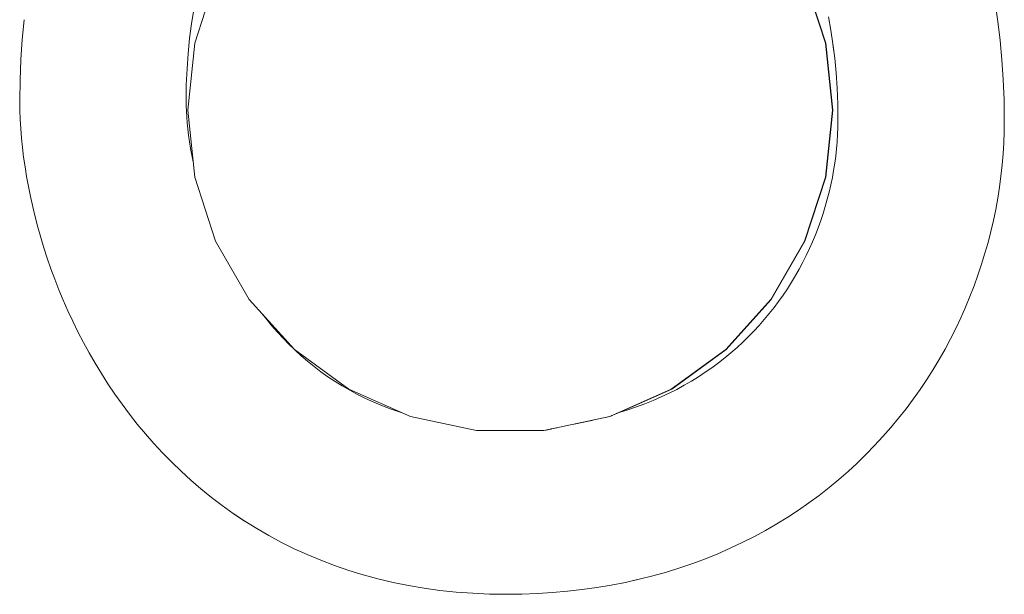
# Model space of a CAD drawing. Units: inches. Extents: x 54 to 156, y -211 to -86.
# Drawn here: x 91 to 91, y -203 to -203 of the extents above; entities that cross this region are included whole.
import ezdxf

# ---------------------------------------------------------------- set-up
doc = ezdxf.new("R2010")
doc.units = ezdxf.units.IN
doc.header["$MEASUREMENT"] = 0
doc.layers.add('_U+0421_U+043B_U+043E_U+0439 1', color=7, linetype='Continuous')

# ---------------------------------------------------------------- blocks, each defined once
blk = doc.blocks.new('block 41')
at = {"layer": '_U+0421_U+043B_U+043E_U+0439 1', "color": 250, "lineweight": 20, "true_color": 0x231f20}
for points in [[(91.30426, -203.15447), (91.30359, -203.14998)], [(91.10838, -203.15152), (91.10783, -203.15502)], [(91.0671, -203.15404), (91.06662, -203.15886)], [(91.10783, -203.15502), (91.10739, -203.15852)], [(91.2636, -203.15656), (91.26301, -203.15331)], [(91.30483, -203.15912), (91.30427, -203.15451)], [(91.2641, -203.15995), (91.2636, -203.15656)], [(91.06662, -203.15886), (91.06628, -203.16376)], [(91.10738, -203.1586), (91.10701, -203.16227)], [(91.10739, -203.15852), (91.10738, -203.1586)], [(91.26419, -203.16068), (91.2641, -203.15995)], [(91.30527, -203.16383), (91.30483, -203.15912)], [(91.10701, -203.16227), (91.10675, -203.16603)], [(91.26452, -203.16342), (91.26419, -203.16068)], [(91.06628, -203.16376), (91.06607, -203.16875)], [(91.26486, -203.16703), (91.26452, -203.16342)], [(91.30558, -203.16865), (91.30527, -203.16383)], [(91.10675, -203.16603), (91.10658, -203.16988)], [(91.2651, -203.17076), (91.26486, -203.16703)], [(91.06607, -203.16875), (91.06599, -203.17385)], [(91.30578, -203.17359), (91.30558, -203.16865)], [(91.10658, -203.16988), (91.10653, -203.17381)], [(91.26525, -203.17463), (91.2651, -203.17076)], [(91.06599, -203.17385), (91.06603, -203.17611)], [(91.10653, -203.17381), (91.10655, -203.17502)], [(91.2653, -203.17863), (91.26525, -203.17463)], [(91.30584, -203.17862), (91.30578, -203.17359)], [(91.06603, -203.17611), (91.06611, -203.17834)], [(91.10655, -203.17502), (91.1066, -203.17635)], [(91.1066, -203.17635), (91.10668, -203.17774)], [(91.06611, -203.17834), (91.06625, -203.18059)], [(91.10668, -203.17774), (91.1068, -203.17918)], [(91.1068, -203.17918), (91.10695, -203.18067)], [(91.26528, -203.18034), (91.2653, -203.17863)], [(91.30581, -203.18133), (91.30584, -203.17862)], [(91.06625, -203.18059), (91.06643, -203.18288)], [(91.10695, -203.18067), (91.10714, -203.18221)], [(91.26522, -203.18206), (91.26528, -203.18034)], [(91.30571, -203.18403), (91.30581, -203.18133)], [(91.06643, -203.18288), (91.06667, -203.18519)], [(91.10714, -203.18221), (91.10736, -203.18379)], [(91.10736, -203.18379), (91.10763, -203.18541)], [(91.26497, -203.18552), (91.26511, -203.18379)], [(91.26511, -203.18379), (91.26522, -203.18206)], [(91.30554, -203.18674), (91.30571, -203.18403)], [(91.06667, -203.18519), (91.06696, -203.18754)], [(91.10763, -203.18541), (91.10793, -203.18706)], [(91.26478, -203.18727), (91.26497, -203.18552)], [(91.06696, -203.18754), (91.06729, -203.1899)], [(91.10793, -203.18706), (91.10825, -203.18869)], [(91.26426, -203.19078), (91.26454, -203.18903)], [(91.26454, -203.18903), (91.26478, -203.18727)], [(91.30531, -203.18945), (91.30554, -203.18674)], [(91.06729, -203.1899), (91.06768, -203.19229)], [(91.26395, -203.19253), (91.26426, -203.19078)], [(91.30502, -203.19216), (91.30531, -203.18945)], [(91.06768, -203.19229), (91.06812, -203.19472)], [(91.26358, -203.19429), (91.26395, -203.19253)], [(91.30466, -203.19486), (91.30502, -203.19216)], [(91.06812, -203.19472), (91.06862, -203.19716)], [(91.26273, -203.1978), (91.26318, -203.19604)], [(91.26318, -203.19604), (91.26358, -203.19429)], [(91.30423, -203.19756), (91.30466, -203.19486)], [(91.06862, -203.19716), (91.06916, -203.19962)], [(91.26223, -203.19955), (91.26273, -203.1978)], [(91.30374, -203.20026), (91.30423, -203.19756)], [(91.06916, -203.19962), (91.06976, -203.2021)], [(91.26169, -203.20129), (91.26223, -203.19955)], [(91.30318, -203.20296), (91.30374, -203.20026)], [(91.06976, -203.2021), (91.07042, -203.20459)], [(91.2605, -203.20473), (91.26112, -203.20301)], [(91.26112, -203.20301), (91.26169, -203.20129)], [(91.30256, -203.20564), (91.30318, -203.20296)], [(91.07042, -203.20459), (91.07113, -203.20711)], [(91.25983, -203.20646), (91.2605, -203.20473)], [(91.30187, -203.20832), (91.30256, -203.20564)], [(91.07113, -203.20711), (91.0719, -203.20965)], [(91.25838, -203.20984), (91.25912, -203.20816)], [(91.25912, -203.20816), (91.25983, -203.20646)], [(91.0719, -203.20965), (91.07272, -203.21219)], [(91.25759, -203.21151), (91.25838, -203.20984)], [(91.30112, -203.21098), (91.30187, -203.20832)], [(91.07272, -203.21219), (91.0736, -203.21473)], [(91.25675, -203.21316), (91.25759, -203.21151)], [(91.30031, -203.21364), (91.30112, -203.21098)], [(91.0736, -203.21473), (91.07455, -203.21729)], [(91.25496, -203.21642), (91.25587, -203.21481)], [(91.25587, -203.21481), (91.25675, -203.21316)], [(91.29942, -203.2163), (91.30031, -203.21364)], [(91.07455, -203.21729), (91.07555, -203.21986)], [(91.254, -203.21802), (91.25496, -203.21642)], [(91.29847, -203.21894), (91.29942, -203.2163)], [(91.07555, -203.21986), (91.07662, -203.22243)], [(91.25196, -203.22115), (91.25299, -203.21961)], [(91.25299, -203.21961), (91.254, -203.21802)], [(91.29746, -203.22154), (91.29847, -203.21894)], [(91.07662, -203.22243), (91.07774, -203.22498)], [(91.25087, -203.22268), (91.25196, -203.22115)], [(91.29638, -203.22414), (91.29746, -203.22154)], [(91.07774, -203.22498), (91.07893, -203.22755)], [(91.24858, -203.22567), (91.24974, -203.22419)], [(91.24974, -203.22419), (91.25087, -203.22268)], [(91.29523, -203.22673), (91.29638, -203.22414)], [(91.125, -203.22564), (91.12616, -203.22711)], [(91.12616, -203.22711), (91.12745, -203.22867)], [(91.24613, -203.22855), (91.24738, -203.22712)], [(91.24738, -203.22712), (91.24858, -203.22567)], [(91.29402, -203.22929), (91.29523, -203.22673)], [(91.07893, -203.22755), (91.08019, -203.23012)], [(91.12745, -203.22867), (91.12879, -203.2302)], [(91.24483, -203.22995), (91.24613, -203.22855)], [(91.29274, -203.23183), (91.29402, -203.22929)], [(91.08019, -203.23012), (91.08152, -203.23268)], [(91.12879, -203.2302), (91.13017, -203.23169)], [(91.13017, -203.23169), (91.13159, -203.23314)], [(91.24213, -203.23265), (91.24348, -203.23134)], [(91.24348, -203.23134), (91.24483, -203.22995)], [(91.2914, -203.23434), (91.29274, -203.23183)], [(91.08152, -203.23268), (91.08291, -203.23524)], [(91.13159, -203.23314), (91.13287, -203.23437)], [(91.13294, -203.23444), (91.13307, -203.23457)], [(91.13307, -203.23457), (91.13459, -203.23596)], [(91.23925, -203.23523), (91.24073, -203.23395)], [(91.24073, -203.23395), (91.24213, -203.23265)], [(91.28998, -203.23684), (91.2914, -203.23434)], [(91.08291, -203.23524), (91.08437, -203.23777)], [(91.13459, -203.23596), (91.13614, -203.23729)], [(91.23623, -203.23766), (91.23775, -203.23647)], [(91.23775, -203.23647), (91.23925, -203.23523)], [(91.2885, -203.2393), (91.28998, -203.23684)], [(91.08437, -203.23777), (91.08589, -203.24028)], [(91.13614, -203.23729), (91.13773, -203.23858)], [(91.13773, -203.23858), (91.13938, -203.23983)], [(91.233, -203.23998), (91.23462, -203.23885)], [(91.23462, -203.23885), (91.23623, -203.23766)], [(91.28696, -203.24173), (91.2885, -203.2393)], [(91.08589, -203.24028), (91.0875, -203.2428)], [(91.13938, -203.23983), (91.14109, -203.24105)], [(91.14109, -203.24105), (91.14281, -203.2422)], [(91.22961, -203.24213), (91.23135, -203.24106)], [(91.23135, -203.24106), (91.233, -203.23998)], [(91.28534, -203.24414), (91.28696, -203.24173)], [(91.0875, -203.2428), (91.08918, -203.24529)], [(91.14281, -203.2422), (91.14457, -203.24329)], [(91.14457, -203.24329), (91.14641, -203.24436)], [(91.22417, -203.24508), (91.22604, -203.24413)], [(91.22604, -203.24413), (91.22785, -203.24315)], [(91.22785, -203.24315), (91.22961, -203.24213)], [(91.28366, -203.24652), (91.28534, -203.24414)], [(91.08918, -203.24529), (91.09092, -203.24775)], [(91.14641, -203.24436), (91.1483, -203.24538)], [(91.1483, -203.24538), (91.15025, -203.24635)], [(91.15025, -203.24635), (91.15228, -203.24727)], [(91.22032, -203.24683), (91.22227, -203.24598)], [(91.22227, -203.24598), (91.22417, -203.24508)], [(91.28192, -203.24885), (91.28366, -203.24652)], [(91.09092, -203.24775), (91.09275, -203.2502)], [(91.15228, -203.24727), (91.15435, -203.24814)], [(91.15435, -203.24814), (91.15647, -203.24894)], [(91.15647, -203.24894), (91.15866, -203.2497)], [(91.21415, -203.24913), (91.21626, -203.24841)], [(91.21626, -203.24841), (91.2183, -203.24765)], [(91.2183, -203.24765), (91.22032, -203.24683)], [(91.2801, -203.25117), (91.28192, -203.24885)], [(91.09275, -203.2502), (91.09464, -203.2526)], [(91.15866, -203.2497), (91.15917, -203.24985)], [(91.21187, -203.24984), (91.21199, -203.2498)], [(91.21199, -203.2498), (91.21415, -203.24913)], [(91.27821, -203.25344), (91.2801, -203.25117)], [(91.09464, -203.2526), (91.09662, -203.25499)], [(91.27626, -203.25566), (91.27821, -203.25344)], [(91.09662, -203.25499), (91.09867, -203.25732)], [(91.27426, -203.25784), (91.27626, -203.25566)], [(91.09867, -203.25732), (91.10081, -203.25963)], [(91.27218, -203.25996), (91.27426, -203.25784)], [(91.10081, -203.25963), (91.10303, -203.26191)], [(91.27001, -203.26208), (91.27218, -203.25996)], [(91.10303, -203.26191), (91.10531, -203.26411)], [(91.26778, -203.26413), (91.27001, -203.26208)], [(91.10531, -203.26411), (91.10768, -203.26627)], [(91.26551, -203.26612), (91.26778, -203.26413)], [(91.10768, -203.26627), (91.11014, -203.26838)], [(91.26072, -203.26996), (91.26316, -203.26806)], [(91.26316, -203.26806), (91.26551, -203.26612)], [(91.11014, -203.26838), (91.11269, -203.27045)], [(91.11269, -203.27045), (91.11531, -203.27245)], [(91.25826, -203.27178), (91.26072, -203.26996)], [(91.11531, -203.27245), (91.11801, -203.27437)], [(91.2557, -203.27356), (91.25826, -203.27178)], [(91.11803, -203.27439), (91.12079, -203.27623)], [(91.2504, -203.27693), (91.25307, -203.27529)], [(91.25307, -203.27529), (91.2557, -203.27356)], [(91.12084, -203.27627), (91.12373, -203.27806)], [(91.24766, -203.27852), (91.2504, -203.27693)], [(91.12373, -203.27806), (91.12669, -203.27978)], [(91.12669, -203.27978), (91.12974, -203.28142)], [(91.242, -203.28148), (91.24486, -203.28004)], [(91.24486, -203.28004), (91.24766, -203.27852)], [(91.12974, -203.28142), (91.13286, -203.28297)], [(91.23907, -203.28287), (91.242, -203.28148)], [(91.13286, -203.28297), (91.13605, -203.28442)], [(91.13605, -203.28442), (91.13932, -203.28579)], [(91.23305, -203.28541), (91.23608, -203.28418)], [(91.23608, -203.28418), (91.23907, -203.28287)], [(91.13932, -203.28579), (91.1427, -203.28707)], [(91.1427, -203.28707), (91.14613, -203.28825)], [(91.22676, -203.28765), (91.22993, -203.28657)], [(91.22993, -203.28657), (91.23305, -203.28541)], [(91.14613, -203.28825), (91.14966, -203.28933)], [(91.14966, -203.28933), (91.15327, -203.29031)], [(91.21691, -203.29042), (91.22025, -203.28958)], [(91.22026, -203.28958), (91.22355, -203.28865)], [(91.22355, -203.28865), (91.22676, -203.28765)], [(91.15327, -203.29031), (91.15694, -203.29118)], [(91.15694, -203.29118), (91.16067, -203.29194)], [(91.16067, -203.29194), (91.16449, -203.29259)], [(91.20658, -203.29244), (91.21009, -203.29185)], [(91.21009, -203.29185), (91.21355, -203.29118)], [(91.21355, -203.29118), (91.21583, -203.29067)], [(91.21583, -203.29067), (91.21691, -203.29042)], [(91.16449, -203.29259), (91.16836, -203.29312)], [(91.16836, -203.29312), (91.17231, -203.29354)], [(91.17231, -203.29354), (91.17635, -203.29384)], [(91.17635, -203.29384), (91.18044, -203.29402)], [(91.18044, -203.29402), (91.18456, -203.29408)], [(91.18456, -203.29408), (91.18835, -203.29404)], [(91.18835, -203.29404), (91.19209, -203.2939)], [(91.19209, -203.2939), (91.19578, -203.29367)], [(91.19578, -203.29367), (91.19943, -203.29335)], [(91.19943, -203.29335), (91.20304, -203.29294)], [(91.20304, -203.29294), (91.20658, -203.29244)]]:
    blk.add_lwpolyline(points, dxfattribs=at)
blk = doc.blocks.new('block 59')
at = {"layer": '_U+0421_U+043B_U+043E_U+0439 1', "color": 250, "lineweight": 20, "true_color": 0x231f20}
for points in [[(91.30426, -203.15447), (91.30359, -203.14998)], [(91.30427, -203.15451), (91.30359, -203.15)], [(91.10838, -203.15152), (91.10783, -203.15502)], [(91.0671, -203.15404), (91.06662, -203.15886)], [(91.10783, -203.15502), (91.10737, -203.15861)], [(91.10783, -203.15502), (91.10739, -203.15852)], [(91.2636, -203.15657), (91.26301, -203.15331)], [(91.30483, -203.15912), (91.30427, -203.15451)], [(91.2641, -203.15995), (91.2636, -203.15656)], [(91.06662, -203.15886), (91.06628, -203.16376)], [(91.10738, -203.1586), (91.10701, -203.16227)], [(91.26453, -203.16344), (91.2641, -203.15995)], [(91.30527, -203.16383), (91.30483, -203.15912)], [(91.10701, -203.16227), (91.10675, -203.16603)], [(91.26452, -203.16342), (91.26419, -203.16068)], [(91.06628, -203.16376), (91.06607, -203.16875)], [(91.26486, -203.16703), (91.26452, -203.16342)], [(91.30558, -203.16865), (91.30527, -203.16383)], [(91.10675, -203.16603), (91.10658, -203.16988)], [(91.2651, -203.17076), (91.26486, -203.16703)], [(91.06607, -203.16875), (91.06599, -203.17385)], [(91.30578, -203.17359), (91.30558, -203.16865)], [(91.10658, -203.16988), (91.10653, -203.17381)], [(91.26525, -203.17463), (91.2651, -203.17076)], [(91.06599, -203.17385), (91.06603, -203.17611)], [(91.10653, -203.17381), (91.10655, -203.17502)], [(91.2653, -203.17863), (91.26525, -203.17463)], [(91.30584, -203.17862), (91.30578, -203.17359)], [(91.06603, -203.17611), (91.06611, -203.17834)], [(91.10655, -203.17502), (91.1066, -203.17635)], [(91.1066, -203.17635), (91.10668, -203.17774)], [(91.06611, -203.17834), (91.06625, -203.18059)], [(91.10668, -203.17774), (91.1068, -203.17918)], [(91.1068, -203.17918), (91.10695, -203.18067)], [(91.26528, -203.18034), (91.2653, -203.17863)], [(91.30581, -203.18133), (91.30584, -203.17862)], [(91.06625, -203.18059), (91.06643, -203.18288)], [(91.10695, -203.18067), (91.10714, -203.18221)], [(91.26522, -203.18206), (91.26528, -203.18034)], [(91.30571, -203.18403), (91.30581, -203.18133)], [(91.06643, -203.18288), (91.06667, -203.18519)], [(91.10714, -203.18221), (91.10736, -203.18379)], [(91.10736, -203.18379), (91.10763, -203.18541)], [(91.26497, -203.18552), (91.26511, -203.18379)], [(91.26511, -203.18379), (91.26522, -203.18206)], [(91.30554, -203.18674), (91.30571, -203.18403)], [(91.06667, -203.18519), (91.06696, -203.18754)], [(91.10763, -203.18541), (91.10793, -203.18706)], [(91.26478, -203.18727), (91.26497, -203.18552)], [(91.06696, -203.18754), (91.06729, -203.1899)], [(91.10793, -203.18706), (91.10825, -203.18869)], [(91.26426, -203.19078), (91.26454, -203.18903)], [(91.26454, -203.18903), (91.26478, -203.18727)], [(91.30531, -203.18945), (91.30554, -203.18674)], [(91.06729, -203.1899), (91.06768, -203.19229)], [(91.26395, -203.19253), (91.26426, -203.19078)], [(91.30502, -203.19216), (91.30531, -203.18945)], [(91.06768, -203.19229), (91.06812, -203.19472)], [(91.26358, -203.19429), (91.26395, -203.19253)], [(91.30466, -203.19486), (91.30502, -203.19216)], [(91.06812, -203.19472), (91.06862, -203.19716)], [(91.26273, -203.1978), (91.26318, -203.19604)], [(91.26318, -203.19604), (91.26358, -203.19429)], [(91.30423, -203.19756), (91.30466, -203.19486)], [(91.06862, -203.19716), (91.06916, -203.19962)], [(91.26223, -203.19955), (91.26273, -203.1978)], [(91.30374, -203.20026), (91.30423, -203.19756)], [(91.06916, -203.19962), (91.06976, -203.2021)], [(91.26169, -203.20129), (91.26223, -203.19955)], [(91.30318, -203.20296), (91.30374, -203.20026)], [(91.06976, -203.2021), (91.07042, -203.20459)], [(91.2605, -203.20473), (91.26112, -203.20301)], [(91.26112, -203.20301), (91.26169, -203.20129)], [(91.30256, -203.20564), (91.30318, -203.20296)], [(91.07042, -203.20459), (91.07113, -203.20711)], [(91.25983, -203.20646), (91.2605, -203.20473)], [(91.30187, -203.20832), (91.30256, -203.20564)], [(91.07113, -203.20711), (91.0719, -203.20965)], [(91.25838, -203.20984), (91.25912, -203.20816)], [(91.25912, -203.20816), (91.25983, -203.20646)], [(91.0719, -203.20965), (91.07272, -203.21219)], [(91.25759, -203.21151), (91.25838, -203.20984)], [(91.30112, -203.21098), (91.30187, -203.20832)], [(91.07272, -203.21219), (91.0736, -203.21473)], [(91.25675, -203.21316), (91.25759, -203.21151)], [(91.30031, -203.21364), (91.30112, -203.21098)], [(91.0736, -203.21473), (91.07455, -203.21729)], [(91.25496, -203.21642), (91.25587, -203.21481)], [(91.25587, -203.21481), (91.25675, -203.21316)], [(91.29942, -203.2163), (91.30031, -203.21364)], [(91.07455, -203.21729), (91.07555, -203.21986)], [(91.254, -203.21802), (91.25496, -203.21642)], [(91.29847, -203.21894), (91.29942, -203.2163)], [(91.07555, -203.21986), (91.07662, -203.22243)], [(91.25196, -203.22115), (91.25299, -203.21961)], [(91.25299, -203.21961), (91.254, -203.21802)], [(91.29746, -203.22154), (91.29847, -203.21894)], [(91.07662, -203.22243), (91.07774, -203.22498)], [(91.25087, -203.22268), (91.25196, -203.22115)], [(91.29638, -203.22414), (91.29746, -203.22154)], [(91.07774, -203.22498), (91.07893, -203.22755)], [(91.24858, -203.22567), (91.24974, -203.22419)], [(91.24974, -203.22419), (91.25087, -203.22268)], [(91.29523, -203.22673), (91.29638, -203.22414)], [(91.125, -203.22564), (91.12616, -203.22711)], [(91.12616, -203.22711), (91.12745, -203.22867)], [(91.24613, -203.22855), (91.24738, -203.22712)], [(91.24738, -203.22712), (91.24858, -203.22567)], [(91.29402, -203.22929), (91.29523, -203.22673)], [(91.07893, -203.22755), (91.08019, -203.23012)], [(91.12745, -203.22867), (91.12879, -203.2302)], [(91.24483, -203.22995), (91.24613, -203.22855)], [(91.29274, -203.23183), (91.29402, -203.22929)], [(91.08019, -203.23012), (91.08152, -203.23268)], [(91.12879, -203.2302), (91.13017, -203.23169)], [(91.13017, -203.23169), (91.13159, -203.23314)], [(91.24213, -203.23265), (91.24348, -203.23134)], [(91.24348, -203.23134), (91.24483, -203.22995)], [(91.2914, -203.23434), (91.29274, -203.23183)], [(91.08152, -203.23268), (91.08291, -203.23524)], [(91.13159, -203.23314), (91.13287, -203.23437)], [(91.13294, -203.23444), (91.13307, -203.23457)], [(91.13307, -203.23457), (91.13459, -203.23596)], [(91.23925, -203.23523), (91.24073, -203.23395)], [(91.24073, -203.23395), (91.24213, -203.23265)], [(91.28998, -203.23684), (91.2914, -203.23434)], [(91.08291, -203.23524), (91.08437, -203.23777)], [(91.13459, -203.23596), (91.13614, -203.23729)], [(91.23623, -203.23766), (91.23775, -203.23647)], [(91.23775, -203.23647), (91.23925, -203.23523)], [(91.2885, -203.2393), (91.28998, -203.23684)], [(91.08437, -203.23777), (91.08589, -203.24028)], [(91.13614, -203.23729), (91.13773, -203.23858)], [(91.13773, -203.23858), (91.13938, -203.23983)], [(91.233, -203.23998), (91.23462, -203.23885)], [(91.23462, -203.23885), (91.23623, -203.23766)], [(91.28696, -203.24173), (91.2885, -203.2393)], [(91.08589, -203.24028), (91.0875, -203.2428)], [(91.13938, -203.23983), (91.14109, -203.24105)], [(91.14109, -203.24105), (91.14281, -203.2422)], [(91.22961, -203.24213), (91.23135, -203.24106)], [(91.23135, -203.24106), (91.233, -203.23998)], [(91.28534, -203.24414), (91.28696, -203.24173)], [(91.0875, -203.2428), (91.08918, -203.24529)], [(91.14281, -203.2422), (91.14457, -203.24329)], [(91.14457, -203.24329), (91.14641, -203.24436)], [(91.22417, -203.24508), (91.22604, -203.24413)], [(91.22604, -203.24413), (91.22785, -203.24315)], [(91.22785, -203.24315), (91.22961, -203.24213)], [(91.28366, -203.24652), (91.28534, -203.24414)], [(91.08918, -203.24529), (91.09092, -203.24775)], [(91.14641, -203.24436), (91.1483, -203.24538)], [(91.1483, -203.24538), (91.15025, -203.24635)], [(91.15025, -203.24635), (91.15228, -203.24727)], [(91.22032, -203.24683), (91.22227, -203.24598)], [(91.22227, -203.24598), (91.22417, -203.24508)], [(91.28192, -203.24885), (91.28366, -203.24652)], [(91.09092, -203.24775), (91.09275, -203.2502)], [(91.15228, -203.24727), (91.15435, -203.24814)], [(91.15435, -203.24814), (91.15647, -203.24894)], [(91.15647, -203.24894), (91.15866, -203.2497)], [(91.21415, -203.24913), (91.21626, -203.24841)], [(91.21626, -203.24841), (91.2183, -203.24765)], [(91.2183, -203.24765), (91.22032, -203.24683)], [(91.2801, -203.25117), (91.28192, -203.24885)], [(91.09275, -203.2502), (91.09464, -203.2526)], [(91.15866, -203.2497), (91.15917, -203.24985)], [(91.20876, -203.25096), (91.20899, -203.25091)], [(91.20928, -203.25085), (91.20973, -203.25075)], [(91.20973, -203.25075), (91.20996, -203.25065)], [(91.21022, -203.25054), (91.20996, -203.25065)], [(91.21029, -203.2505), (91.21022, -203.25054)], [(91.21029, -203.2505), (91.21068, -203.25033)], [(91.21085, -203.25025), (91.21068, -203.25033)], [(91.21085, -203.25025), (91.21106, -203.25016)], [(91.21124, -203.25008), (91.21106, -203.25016)], [(91.21124, -203.25008), (91.21135, -203.25003)], [(91.21149, -203.24997), (91.21135, -203.25003)], [(91.21162, -203.24991), (91.21154, -203.24995)], [(91.21165, -203.2499), (91.21199, -203.2498)], [(91.21199, -203.2498), (91.21415, -203.24913)], [(91.27821, -203.25344), (91.2801, -203.25117)], [(91.09464, -203.2526), (91.09662, -203.25499)], [(91.19535, -203.25381), (91.19549, -203.25378)], [(91.19549, -203.25378), (91.19563, -203.25375)], [(91.19686, -203.25349), (91.19563, -203.25375)], [(91.19974, -203.25287), (91.20058, -203.2527)], [(91.20148, -203.25251), (91.20058, -203.2527)], [(91.20148, -203.25251), (91.20298, -203.25219)], [(91.20414, -203.25194), (91.20298, -203.25219)], [(91.20414, -203.25194), (91.20533, -203.25169)], [(91.20582, -203.25158), (91.20533, -203.25169)], [(91.27626, -203.25566), (91.27821, -203.25344)], [(91.09662, -203.25499), (91.09867, -203.25732)], [(91.19426, -203.25404), (91.19367, -203.25416)], [(91.19535, -203.25381), (91.19426, -203.25404)], [(91.27426, -203.25784), (91.27626, -203.25566)], [(91.09867, -203.25732), (91.10081, -203.25963)], [(91.27218, -203.25996), (91.27426, -203.25784)], [(91.10081, -203.25963), (91.10303, -203.26191)], [(91.27001, -203.26208), (91.27218, -203.25996)], [(91.10303, -203.26191), (91.10531, -203.26411)], [(91.26778, -203.26413), (91.27001, -203.26208)], [(91.10531, -203.26411), (91.10768, -203.26627)], [(91.26551, -203.26612), (91.26778, -203.26413)], [(91.10768, -203.26627), (91.11014, -203.26838)], [(91.26072, -203.26996), (91.26316, -203.26806)], [(91.26316, -203.26806), (91.26551, -203.26612)], [(91.11014, -203.26838), (91.11269, -203.27045)], [(91.11269, -203.27045), (91.11531, -203.27245)], [(91.25826, -203.27178), (91.26072, -203.26996)], [(91.11531, -203.27245), (91.11801, -203.27437)], [(91.2557, -203.27356), (91.25826, -203.27178)], [(91.11803, -203.27439), (91.12084, -203.27627)], [(91.2504, -203.27693), (91.25307, -203.27529)], [(91.25307, -203.27529), (91.2557, -203.27356)], [(91.12084, -203.27627), (91.12373, -203.27806)], [(91.24766, -203.27852), (91.2504, -203.27693)], [(91.12373, -203.27806), (91.12669, -203.27978)], [(91.12669, -203.27978), (91.12974, -203.28142)], [(91.242, -203.28148), (91.24486, -203.28004)], [(91.24486, -203.28004), (91.24766, -203.27852)], [(91.12974, -203.28142), (91.13286, -203.28297)], [(91.23907, -203.28287), (91.242, -203.28148)], [(91.13286, -203.28297), (91.13605, -203.28442)], [(91.13605, -203.28442), (91.13932, -203.28579)], [(91.23305, -203.28541), (91.23608, -203.28418)], [(91.23608, -203.28418), (91.23907, -203.28287)], [(91.13932, -203.28579), (91.1427, -203.28707)], [(91.1427, -203.28707), (91.14613, -203.28825)], [(91.22676, -203.28765), (91.22993, -203.28657)], [(91.22993, -203.28657), (91.23305, -203.28541)], [(91.14613, -203.28825), (91.14966, -203.28933)], [(91.14966, -203.28933), (91.15327, -203.29031)], [(91.21691, -203.29042), (91.22025, -203.28958)], [(91.22026, -203.28958), (91.22355, -203.28865)], [(91.22355, -203.28865), (91.22676, -203.28765)], [(91.15327, -203.29031), (91.15694, -203.29118)], [(91.15694, -203.29118), (91.16067, -203.29194)], [(91.16067, -203.29194), (91.16449, -203.29259)], [(91.20658, -203.29244), (91.21009, -203.29185)], [(91.21009, -203.29185), (91.21355, -203.29118)], [(91.21355, -203.29118), (91.21693, -203.29042)], [(91.21583, -203.29067), (91.21691, -203.29042)], [(91.16449, -203.29259), (91.16836, -203.29312)], [(91.16836, -203.29312), (91.17231, -203.29354)], [(91.17231, -203.29354), (91.17635, -203.29384)], [(91.17635, -203.29384), (91.18044, -203.29402)], [(91.18044, -203.29402), (91.18456, -203.29408)], [(91.18456, -203.29408), (91.18835, -203.29404)], [(91.18835, -203.29404), (91.19209, -203.2939)], [(91.19209, -203.2939), (91.19578, -203.29367)], [(91.19578, -203.29367), (91.19943, -203.29335)], [(91.19943, -203.29335), (91.20304, -203.29294)], [(91.20304, -203.29294), (91.20658, -203.29244)]]:
    blk.add_lwpolyline(points, dxfattribs=at)
blk = doc.blocks.new('block 63')
at = {"layer": '_U+0421_U+043B_U+043E_U+0439 1', "color": 250, "lineweight": 20, "true_color": 0x231f20}
for points in [[(91.17725, -203.09796), (91.16119, -203.10138)], [(91.19367, -203.09796), (91.17725, -203.09796)], [(91.20973, -203.10138), (91.19367, -203.09796)], [(91.19376, -203.09796), (91.19367, -203.09796)], [(91.20982, -203.10138), (91.19376, -203.09796)], [(91.16119, -203.10138), (91.14619, -203.10806)], [(91.22472, -203.10806), (91.20973, -203.10138)], [(91.22482, -203.10805), (91.20982, -203.10138)], [(91.14619, -203.10806), (91.13291, -203.1177)], [(91.23801, -203.1177), (91.22472, -203.10806)], [(91.2381, -203.1177), (91.22482, -203.10805)], [(91.13291, -203.1177), (91.12193, -203.1299)], [(91.24899, -203.1299), (91.23801, -203.1177)], [(91.24908, -203.1299), (91.2381, -203.1177)], [(91.12193, -203.1299), (91.11372, -203.14412)], [(91.2572, -203.14412), (91.24899, -203.1299)], [(91.25729, -203.14412), (91.24908, -203.1299)], [(91.11372, -203.14412), (91.10864, -203.15974)], [(91.26227, -203.15974), (91.2572, -203.14412)], [(91.26237, -203.15974), (91.25729, -203.14412)], [(91.10864, -203.15974), (91.10693, -203.17606)], [(91.26399, -203.17606), (91.26227, -203.15974)], [(91.26408, -203.17606), (91.26237, -203.15974)], [(91.10693, -203.17606), (91.10864, -203.19239)], [(91.26399, -203.17606), (91.26227, -203.19239)], [(91.26408, -203.17606), (91.26237, -203.19239)], [(91.10864, -203.19239), (91.11372, -203.20801)], [(91.2572, -203.20801), (91.26227, -203.19239)], [(91.25729, -203.20801), (91.26237, -203.19239)], [(91.11372, -203.20801), (91.12193, -203.22222)], [(91.24899, -203.22222), (91.2572, -203.20801)], [(91.24908, -203.22222), (91.25729, -203.20801)], [(91.12193, -203.22222), (91.13291, -203.23442)], [(91.23801, -203.23442), (91.24899, -203.22222)], [(91.2381, -203.23442), (91.24908, -203.22222)], [(91.13291, -203.23442), (91.14619, -203.24408)], [(91.22472, -203.24408), (91.23801, -203.23442)], [(91.22482, -203.24407), (91.2381, -203.23442)], [(91.14619, -203.24408), (91.16119, -203.25075)], [(91.20973, -203.25075), (91.22472, -203.24408)], [(91.21188, -203.24983), (91.22482, -203.24407)], [(91.16119, -203.25075), (91.17725, -203.25416)], [(91.19367, -203.25416), (91.20973, -203.25075)], [(91.17725, -203.25416), (91.19367, -203.25416)]]:
    blk.add_lwpolyline(points, dxfattribs=at)
blk = doc.blocks.new('block 2')
at = {"layer": '_U+0421_U+043B_U+043E_U+0439 1'}
for name in ['block 41', 'block 59', 'block 63']:
    blk.add_blockref(name, (0, 0), dxfattribs=at)

msp = doc.modelspace()

# ---------------------------------------------------------------- block references
at = {"layer": '_U+0421_U+043B_U+043E_U+0439 1'}
msp.add_blockref('block 2', (0, 0), dxfattribs=at)

doc.saveas('drawing.dxf')
